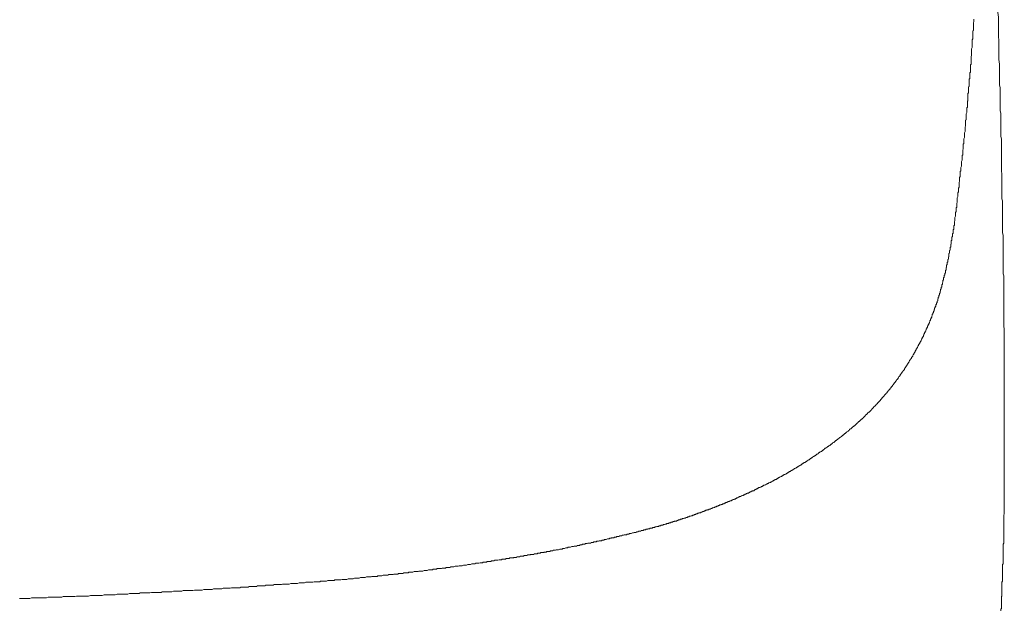
# Model space of a CAD drawing. Units: inches. Extents: x -791 to 1418, y -1406 to 165.
# Drawn here: x 438 to 542, y -597 to -535 of the extents above; entities that cross this region are included whole.
import ezdxf

# ---------------------------------------------------------------- set-up
doc = ezdxf.new("R2010")
doc.units = ezdxf.units.IN
doc.header["$MEASUREMENT"] = 0
doc.layers.add('图层 1', color=7, linetype='Continuous')

msp = doc.modelspace()

# ---------------------------------------------------------------- linework, layer by layer
at = {"layer": '图层 1', "color": 7, "lineweight": 9}
for points in [[(541.29, -541.17), (541.29, -540.66), (541.29, -540.23), (541.29, -539.72), (541.22, -539.22), (541.22, -538.71), (541.22, -538.21), (541.22, -537.71), (541.22, -537.21), (541.16, -536.77), (541.16, -536.27), (541.16, -535.77), (541.16, -535.26), (541.16, -534.76), (541.1, -534.26), (541.1, -533.76)], [(538.27, -539.6), (538.27, -539.47), (538.27, -539.41), (538.27, -539.28), (538.27, -539.16), (538.27, -539.03), (538.27, -538.91), (538.33, -538.78), (538.33, -538.66), (538.33, -538.59), (538.33, -538.46), (538.33, -538.34), (538.33, -538.21), (538.33, -538.09), (538.39, -537.96), (538.39, -537.84), (538.39, -537.77), (538.39, -537.65), (538.39, -537.52), (538.39, -537.4), (538.39, -537.27), (538.39, -537.14), (538.46, -537.02), (538.46, -536.96), (538.46, -536.83), (538.46, -536.71), (538.46, -536.58), (538.46, -536.46), (538.46, -536.33), (538.46, -536.2), (538.52, -536.14), (538.52, -536.02), (538.52, -535.89), (538.52, -535.77), (538.52, -535.64), (538.52, -535.52), (538.52, -535.45), (538.52, -535.33), (538.58, -535.2), (538.58, -535.08), (538.58, -534.95)], [(536.57, -556), (536.57, -555.88), (536.63, -555.75), (536.63, -555.69), (536.63, -555.56), (536.63, -555.5), (536.63, -555.37), (536.7, -555.25), (536.7, -555.19), (536.7, -555.06), (536.7, -555), (536.7, -554.87), (536.76, -554.81), (536.76, -554.69), (536.76, -554.56), (536.76, -554.5), (536.76, -554.37), (536.82, -554.31), (536.82, -554.18), (536.82, -554.06), (536.82, -554), (536.82, -553.87), (536.82, -553.81), (536.89, -553.68), (536.89, -553.56), (536.89, -553.5), (536.89, -553.37), (536.89, -553.3), (536.95, -553.18), (536.95, -553.05), (536.95, -552.99), (536.95, -552.87), (536.95, -552.8), (537.01, -552.68), (537.01, -552.55), (537.01, -552.49), (537.01, -552.36), (537.01, -552.3), (537.01, -552.18), (537.07, -552.05), (537.07, -551.98), (537.07, -551.86), (537.07, -551.8), (537.07, -551.67), (537.14, -551.55), (537.14, -551.48), (537.14, -551.36), (537.14, -551.29), (537.14, -551.17), (537.14, -551.04), (537.2, -550.98), (537.2, -550.85), (537.2, -550.79), (537.2, -550.67), (537.2, -550.6), (537.26, -550.48), (537.26, -550.35), (537.26, -550.29), (537.26, -550.16), (537.26, -550.1), (537.26, -549.98), (537.33, -549.85), (537.33, -549.78), (537.33, -549.66), (537.33, -549.6), (537.33, -549.47), (537.33, -549.34), (537.39, -549.28), (537.39, -549.15), (537.39, -549.09), (537.39, -548.97), (537.39, -548.84), (537.39, -548.78), (537.45, -548.65), (537.45, -548.59), (537.45, -548.46), (537.45, -548.34), (537.45, -548.28), (537.45, -548.15), (537.51, -548.08), (537.51, -547.96), (537.51, -547.83), (537.51, -547.77), (537.51, -547.65), (537.51, -547.58), (537.58, -547.46), (537.58, -547.33), (537.58, -547.27), (537.58, -547.14), (537.58, -547.08), (537.58, -546.95), (537.64, -546.83), (537.64, -546.77), (537.64, -546.64), (537.64, -546.58), (537.64, -546.45), (537.64, -546.33), (537.7, -546.26), (537.7, -546.13), (537.7, -546.08), (537.7, -545.95), (537.7, -545.82), (537.7, -545.76), (537.7, -545.63), (537.77, -545.57), (537.77, -545.45), (537.77, -545.32), (537.77, -545.26), (537.77, -545.13), (537.77, -545.07), (537.77, -544.94), (537.83, -544.82), (537.83, -544.75), (537.83, -544.63), (537.83, -544.56), (537.83, -544.44), (537.83, -544.31), (537.89, -544.25), (537.89, -544.13), (537.89, -544.06), (537.89, -543.93), (537.89, -543.81), (537.89, -543.75), (537.89, -543.62), (537.95, -543.56), (537.95, -543.43), (537.95, -543.31), (537.95, -543.25), (537.95, -543.12), (537.95, -543.06), (537.95, -542.93), (537.95, -542.81), (538.02, -542.74), (538.02, -542.61), (538.02, -542.55), (538.02, -542.43), (538.02, -542.3), (538.02, -542.24), (538.02, -542.11), (538.08, -542.05), (538.08, -541.92), (538.08, -541.8), (538.08, -541.73), (538.08, -541.61), (538.08, -541.55), (538.08, -541.42), (538.08, -541.3), (538.14, -541.23), (538.14, -541.11), (538.14, -541.04), (538.14, -540.92), (538.14, -540.79), (538.14, -540.73), (538.14, -540.61), (538.2, -540.54), (538.2, -540.41), (538.2, -540.29), (538.2, -540.23), (538.2, -540.1), (538.2, -540.04), (538.2, -539.91), (538.2, -539.79), (538.27, -539.72), (538.27, -539.6)], [(541.48, -548.59), (541.48, -548.34), (541.48, -548.08), (541.48, -547.83), (541.48, -547.58), (541.41, -547.33), (541.41, -547.14), (541.41, -546.89), (541.41, -546.64), (541.41, -546.39), (541.41, -546.13), (541.41, -545.88), (541.41, -545.63), (541.41, -545.38), (541.41, -545.13), (541.41, -544.88), (541.35, -544.63), (541.35, -544.38), (541.35, -544.13), (541.35, -543.87), (541.35, -543.68), (541.35, -543.43), (541.35, -543.18), (541.35, -542.93), (541.35, -542.68), (541.35, -542.43), (541.35, -542.18), (541.29, -541.92), (541.29, -541.67), (541.29, -541.42), (541.29, -541.17)], [(541.48, -548.59), (541.48, -550.29)], [(541.48, -550.29), (541.54, -551.98)], [(541.66, -558.2), (541.66, -558.01), (541.66, -557.76), (541.6, -557.51), (541.6, -557.26), (541.6, -557.01), (541.6, -556.75), (541.6, -556.57), (541.6, -556.31), (541.6, -556.06), (541.6, -555.81), (541.6, -555.56), (541.6, -555.31), (541.6, -555.12), (541.6, -554.87), (541.6, -554.62), (541.6, -554.37), (541.6, -554.12), (541.54, -553.93), (541.54, -553.68), (541.54, -553.43), (541.54, -553.18), (541.54, -552.93), (541.54, -552.68), (541.54, -552.49), (541.54, -552.24), (541.54, -551.98)], [(535.25, -562.98), (535.25, -562.91), (535.25, -562.86), (535.25, -562.79), (535.31, -562.73), (535.31, -562.66), (535.31, -562.6), (535.31, -562.54), (535.38, -562.48), (535.38, -562.41), (535.38, -562.35), (535.38, -562.29), (535.38, -562.23), (535.44, -562.23), (535.44, -562.16), (535.44, -562.1), (535.44, -562.04), (535.44, -561.97), (535.5, -561.97), (535.5, -561.91), (535.5, -561.85), (535.5, -561.79), (535.56, -561.72), (535.56, -561.66), (535.56, -561.6), (535.56, -561.53), (535.56, -561.47), (535.63, -561.41), (535.63, -561.34), (535.63, -561.28), (535.63, -561.22), (535.63, -561.16), (535.69, -561.16), (535.69, -561.09), (535.69, -561.03), (535.69, -560.97), (535.69, -560.91), (535.75, -560.84), (535.75, -560.78), (535.75, -560.71), (535.75, -560.65), (535.75, -560.59), (535.82, -560.59), (535.82, -560.53), (535.82, -560.46), (535.82, -560.4), (535.82, -560.34), (535.88, -560.28), (535.88, -560.21), (535.88, -560.15), (535.88, -560.09), (535.88, -560.03), (535.94, -560.03), (535.94, -559.96), (535.94, -559.9), (535.94, -559.84), (535.94, -559.77), (535.94, -559.71), (536, -559.65), (536, -559.59), (536, -559.52), (536, -559.46), (536, -559.39), (536.07, -559.33), (536.07, -559.27), (536.07, -559.21), (536.07, -559.14), (536.07, -559.08), (536.07, -559.02), (536.13, -559.02), (536.13, -558.96), (536.13, -558.89), (536.13, -558.83), (536.13, -558.77), (536.13, -558.7), (536.19, -558.7), (536.19, -558.64), (536.19, -558.58), (536.19, -558.51), (536.19, -558.45), (536.19, -558.39), (536.19, -558.33), (536.26, -558.33), (536.26, -558.26), (536.26, -558.2), (536.26, -558.14), (536.26, -558.08), (536.26, -558.01), (536.26, -557.95), (536.32, -557.95), (536.32, -557.89), (536.32, -557.82), (536.32, -557.76), (536.32, -557.7), (536.32, -557.64), (536.32, -557.57), (536.38, -557.57), (536.38, -557.51), (536.38, -557.44), (536.38, -557.39), (536.38, -557.32), (536.38, -557.26), (536.38, -557.19), (536.44, -557.13), (536.44, -557.07), (536.44, -557.01), (536.44, -556.94), (536.44, -556.88), (536.44, -556.82), (536.44, -556.75), (536.51, -556.75), (536.51, -556.69), (536.51, -556.63), (536.51, -556.57), (536.51, -556.5), (536.51, -556.44), (536.51, -556.38), (536.51, -556.31), (536.57, -556.25), (536.57, -556.19), (536.57, -556.13), (536.57, -556.06), (536.57, -556)], [(541.73, -564.49), (541.73, -564.3), (541.73, -564.11), (541.73, -563.86), (541.73, -563.67), (541.73, -563.48), (541.73, -563.29), (541.73, -563.11), (541.73, -562.86), (541.73, -562.66), (541.73, -562.48), (541.73, -562.29), (541.73, -562.04), (541.66, -561.85), (541.66, -561.66), (541.66, -561.47), (541.66, -561.28), (541.66, -561.03), (541.66, -560.84), (541.66, -560.65), (541.66, -560.46), (541.66, -560.28), (541.66, -560.03), (541.66, -559.84), (541.66, -559.65), (541.66, -559.46), (541.66, -559.21), (541.66, -559.02), (541.66, -558.83), (541.66, -558.64), (541.66, -558.45), (541.66, -558.2)], [(532.61, -569.58), (532.67, -569.52), (532.67, -569.46), (532.73, -569.39), (532.73, -569.33), (532.8, -569.27), (532.8, -569.21), (532.86, -569.21), (532.86, -569.14), (532.86, -569.08), (532.92, -569.02), (532.92, -568.96), (532.99, -568.96), (532.99, -568.89), (532.99, -568.83), (533.05, -568.76), (533.05, -568.7), (533.11, -568.7), (533.11, -568.64), (533.11, -568.58), (533.18, -568.51), (533.18, -568.45), (533.24, -568.45), (533.24, -568.39), (533.24, -568.33), (533.3, -568.33), (533.3, -568.26), (533.3, -568.2), (533.36, -568.13), (533.36, -568.07), (533.43, -568.01), (533.43, -567.95), (533.43, -567.88), (533.49, -567.88), (533.49, -567.82), (533.55, -567.76), (533.55, -567.7), (533.55, -567.63), (533.62, -567.63), (533.62, -567.57), (533.62, -567.51), (533.68, -567.51), (533.68, -567.45), (533.68, -567.38), (533.68, -567.32), (533.74, -567.32), (533.74, -567.26), (533.74, -567.19), (533.8, -567.19), (533.8, -567.13), (533.8, -567.07), (533.87, -567.01), (533.87, -566.94), (533.93, -566.88), (533.93, -566.81), (533.93, -566.76), (533.99, -566.76), (533.99, -566.69), (533.99, -566.63), (534.06, -566.56), (534.06, -566.5), (534.06, -566.44), (534.12, -566.44), (534.12, -566.38), (534.12, -566.31), (534.18, -566.25), (534.18, -566.19), (534.18, -566.12), (534.24, -566.06), (534.24, -566), (534.31, -565.93), (534.31, -565.87), (534.31, -565.81), (534.37, -565.75), (534.37, -565.68), (534.37, -565.62), (534.43, -565.62), (534.43, -565.56), (534.43, -565.5), (534.43, -565.43), (534.49, -565.43), (534.49, -565.37), (534.49, -565.31), (534.56, -565.24), (534.56, -565.18), (534.56, -565.12), (534.56, -565.06), (534.62, -565.06), (534.62, -564.99), (534.62, -564.93), (534.68, -564.86), (534.68, -564.81), (534.68, -564.74), (534.75, -564.68), (534.75, -564.61), (534.75, -564.55), (534.75, -564.49), (534.81, -564.49), (534.81, -564.43), (534.81, -564.36), (534.81, -564.3), (534.87, -564.3), (534.87, -564.24), (534.87, -564.18), (534.87, -564.11), (534.94, -564.05), (534.94, -563.99), (534.94, -563.92), (535, -563.86), (535, -563.8), (535, -563.73), (535, -563.67), (535.06, -563.67), (535.06, -563.61), (535.06, -563.55), (535.06, -563.48), (535.13, -563.42), (535.13, -563.36), (535.13, -563.29), (535.13, -563.23), (535.19, -563.23), (535.19, -563.17), (535.19, -563.11), (535.19, -563.04), (535.19, -562.98), (535.25, -562.98)], [(541.73, -564.49), (541.73, -565.37)], [(541.73, -565.37), (541.73, -566.19)], [(541.73, -566.19), (541.73, -567.07)], [(541.73, -567.07), (541.79, -567.95)], [(541.79, -567.95), (541.79, -568.39)], [(541.79, -568.39), (541.79, -568.83)], [(541.79, -568.83), (541.79, -569.27)], [(525.7, -578.12), (525.7, -578.06), (525.77, -578.06), (525.77, -578), (525.83, -578), (525.83, -577.94), (525.89, -577.94), (525.89, -577.87), (525.95, -577.87), (526.02, -577.81), (526.08, -577.81), (526.08, -577.75), (526.14, -577.75), (526.14, -577.69), (526.2, -577.69), (526.2, -577.62), (526.27, -577.62), (526.27, -577.56), (526.33, -577.56), (526.33, -577.49), (526.39, -577.49), (526.39, -577.43), (526.45, -577.43), (526.52, -577.37), (526.58, -577.31), (526.64, -577.24), (526.7, -577.18), (526.77, -577.18), (526.77, -577.12), (526.83, -577.12), (526.83, -577.06), (526.89, -577.06), (526.89, -576.99), (526.96, -576.99), (526.96, -576.93), (527.02, -576.93), (527.02, -576.87), (527.08, -576.87), (527.08, -576.81), (527.14, -576.81), (527.14, -576.74), (527.21, -576.74), (527.21, -576.68), (527.27, -576.68), (527.27, -576.62), (527.33, -576.62), (527.33, -576.55), (527.39, -576.55), (527.39, -576.49), (527.46, -576.49), (527.46, -576.43), (527.52, -576.43), (527.58, -576.37), (527.64, -576.3), (527.71, -576.24), (527.77, -576.17), (527.77, -576.11), (527.83, -576.11), (527.83, -576.05), (527.9, -576.05), (527.9, -575.99), (527.96, -575.99), (527.96, -575.92), (528.02, -575.92), (528.02, -575.86), (528.08, -575.86), (528.08, -575.8), (528.15, -575.8), (528.15, -575.74), (528.21, -575.74), (528.21, -575.67), (528.27, -575.67), (528.27, -575.61), (528.33, -575.61), (528.33, -575.55), (528.4, -575.55), (528.4, -575.48), (528.46, -575.42), (528.52, -575.36), (528.58, -575.3), (528.65, -575.23), (528.71, -575.17), (528.71, -575.11), (528.77, -575.11), (528.77, -575.05), (528.84, -575.05), (528.84, -574.98), (528.9, -574.92), (528.96, -574.86), (529.02, -574.8), (529.09, -574.73), (529.09, -574.67), (529.15, -574.67), (529.15, -574.61), (529.21, -574.61), (529.21, -574.54), (529.28, -574.54), (529.28, -574.48), (529.34, -574.42), (529.4, -574.36), (529.4, -574.29), (529.47, -574.29), (529.47, -574.23), (529.53, -574.23), (529.53, -574.17), (529.59, -574.11), (529.66, -574.04), (529.72, -573.98), (529.72, -573.92), (529.78, -573.92), (529.78, -573.86), (529.84, -573.86), (529.84, -573.79), (529.91, -573.73), (529.97, -573.67), (529.97, -573.6), (530.03, -573.6), (530.03, -573.54), (530.09, -573.54), (530.09, -573.48), (530.16, -573.42), (530.16, -573.35), (530.22, -573.35), (530.22, -573.29), (530.28, -573.29), (530.28, -573.23), (530.28, -573.17), (530.35, -573.17), (530.35, -573.1), (530.41, -573.1), (530.41, -573.04), (530.47, -572.98), (530.53, -572.92), (530.53, -572.85), (530.6, -572.85), (530.6, -572.79), (530.66, -572.73), (530.66, -572.66), (530.72, -572.66), (530.72, -572.6), (530.78, -572.6), (530.78, -572.54), (530.78, -572.48), (530.85, -572.48), (530.85, -572.41), (530.91, -572.41), (530.91, -572.35), (530.97, -572.28), (530.97, -572.23), (531.04, -572.23), (531.04, -572.16), (531.1, -572.1), (531.1, -572.03), (531.16, -572.03), (531.16, -571.97), (531.23, -571.97), (531.23, -571.91), (531.23, -571.85), (531.29, -571.85), (531.29, -571.78), (531.35, -571.72), (531.35, -571.66), (531.42, -571.66), (531.42, -571.6), (531.48, -571.53), (531.48, -571.47), (531.54, -571.47), (531.54, -571.41), (531.6, -571.34), (531.6, -571.28), (531.67, -571.28), (531.67, -571.22), (531.67, -571.16), (531.73, -571.16), (531.73, -571.09), (531.79, -571.03), (531.79, -570.97), (531.86, -570.97), (531.86, -570.9), (531.92, -570.84), (531.92, -570.78), (531.98, -570.78), (531.98, -570.71), (531.98, -570.65), (532.04, -570.65), (532.04, -570.59), (532.11, -570.53), (532.11, -570.46), (532.17, -570.4), (532.17, -570.34), (532.23, -570.34), (532.23, -570.28), (532.23, -570.21), (532.29, -570.21), (532.29, -570.15), (532.36, -570.08), (532.36, -570.02), (532.42, -569.96), (532.42, -569.9), (532.48, -569.9), (532.48, -569.83), (532.48, -569.77), (532.55, -569.77), (532.55, -569.71), (532.55, -569.65), (532.61, -569.65), (532.61, -569.58)], [(541.79, -569.27), (541.79, -569.65)], [(541.79, -569.65), (541.79, -570.08)], [(541.79, -570.08), (541.79, -570.53)], [(541.79, -570.53), (541.79, -570.97)], [(541.79, -570.97), (541.79, -571.41)], [(541.79, -571.41), (541.79, -571.85)], [(541.79, -571.85), (541.79, -572.28)], [(541.79, -572.28), (541.79, -573.1)], [(541.79, -583.91), (541.79, -583.72), (541.79, -583.54), (541.79, -583.41), (541.79, -583.22), (541.79, -583.03), (541.79, -582.84), (541.79, -582.71), (541.79, -582.53), (541.79, -582.34), (541.79, -582.15), (541.79, -582.02), (541.79, -581.84), (541.79, -581.64), (541.79, -581.46), (541.79, -581.27), (541.79, -581.14), (541.79, -580.96), (541.79, -580.77), (541.79, -580.58), (541.79, -580.45), (541.79, -580.26), (541.79, -580.07), (541.79, -579.89), (541.79, -579.76), (541.79, -579.57), (541.79, -579.38), (541.79, -579.19), (541.79, -579.01), (541.79, -578.88), (541.79, -578.69), (541.79, -578.5), (541.79, -578.31), (541.79, -578.19), (541.79, -578), (541.79, -577.81), (541.79, -577.62), (541.79, -577.49), (541.79, -577.31), (541.79, -577.12), (541.79, -576.93), (541.79, -576.81), (541.79, -576.62), (541.79, -576.43), (541.79, -576.24), (541.79, -576.05), (541.79, -575.92), (541.79, -575.74), (541.79, -575.55), (541.79, -575.36), (541.79, -575.23), (541.79, -575.05), (541.79, -574.86), (541.79, -574.67), (541.79, -574.54), (541.79, -574.36), (541.79, -574.17), (541.79, -573.98), (541.79, -573.79), (541.79, -573.67), (541.79, -573.48), (541.79, -573.29), (541.79, -573.1)], [(516.4, -584.16), (516.46, -584.16), (516.52, -584.1), (516.59, -584.1), (516.65, -584.04), (516.71, -584.04), (516.78, -583.97), (516.84, -583.97), (516.9, -583.91), (516.96, -583.91), (517.03, -583.85), (517.09, -583.85), (517.15, -583.79), (517.22, -583.79), (517.28, -583.72), (517.34, -583.72), (517.4, -583.66), (517.47, -583.66), (517.47, -583.59), (517.53, -583.59), (517.59, -583.59), (517.59, -583.54), (517.65, -583.54), (517.72, -583.54), (517.72, -583.47), (517.78, -583.47), (517.84, -583.47), (517.84, -583.41), (517.91, -583.41), (517.97, -583.34), (518.03, -583.34), (518.09, -583.28), (518.16, -583.28), (518.22, -583.22), (518.28, -583.22), (518.28, -583.16), (518.35, -583.16), (518.41, -583.16), (518.41, -583.09), (518.47, -583.09), (518.54, -583.03), (518.6, -583.03), (518.66, -582.97), (518.73, -582.97), (518.79, -582.9), (518.85, -582.9), (518.85, -582.84), (518.91, -582.84), (518.98, -582.78), (519.04, -582.78), (519.1, -582.71), (519.16, -582.71), (519.23, -582.65), (519.29, -582.65), (519.29, -582.59), (519.35, -582.59), (519.42, -582.53), (519.48, -582.53), (519.54, -582.46), (519.6, -582.46), (519.6, -582.4), (519.67, -582.4), (519.73, -582.34), (519.79, -582.34), (519.79, -582.28), (519.85, -582.28), (519.92, -582.28), (519.92, -582.21), (519.98, -582.21), (520.04, -582.15), (520.11, -582.15), (520.17, -582.09), (520.23, -582.09), (520.23, -582.02), (520.3, -582.02), (520.36, -581.96), (520.42, -581.96), (520.42, -581.9), (520.49, -581.9), (520.55, -581.84), (520.61, -581.84), (520.61, -581.77), (520.67, -581.77), (520.74, -581.77), (520.74, -581.71), (520.8, -581.71), (520.86, -581.64), (520.92, -581.64), (520.92, -581.59), (520.99, -581.59), (521.05, -581.52), (521.11, -581.52), (521.11, -581.46), (521.18, -581.46), (521.24, -581.39), (521.3, -581.39), (521.3, -581.33), (521.36, -581.33), (521.43, -581.27), (521.49, -581.27), (521.49, -581.21), (521.55, -581.21), (521.61, -581.14), (521.68, -581.14), (521.68, -581.08), (521.74, -581.08), (521.8, -581.02), (521.87, -581.02), (521.87, -580.96), (521.93, -580.96), (521.99, -580.89), (522.06, -580.89), (522.06, -580.83), (522.12, -580.83), (522.18, -580.77), (522.25, -580.7), (522.31, -580.7), (522.31, -580.64), (522.37, -580.64), (522.43, -580.58), (522.5, -580.58), (522.5, -580.51), (522.56, -580.51), (522.62, -580.45), (522.69, -580.45), (522.69, -580.39), (522.75, -580.39), (522.81, -580.33), (522.87, -580.26), (522.94, -580.26), (522.94, -580.2), (523, -580.2), (523.06, -580.14), (523.12, -580.14), (523.12, -580.07), (523.19, -580.07), (523.25, -580.01), (523.31, -579.95), (523.38, -579.95), (523.38, -579.89), (523.44, -579.89), (523.5, -579.82), (523.56, -579.82), (523.56, -579.76), (523.63, -579.76), (523.63, -579.69), (523.69, -579.69), (523.75, -579.64), (523.82, -579.64), (523.82, -579.57), (523.88, -579.57), (523.88, -579.51), (523.94, -579.51), (524.01, -579.44), (524.07, -579.44), (524.07, -579.38), (524.13, -579.38), (524.13, -579.32), (524.2, -579.32), (524.2, -579.26), (524.26, -579.26), (524.32, -579.19), (524.38, -579.19), (524.38, -579.13), (524.45, -579.13), (524.45, -579.07), (524.51, -579.07), (524.57, -579.01), (524.63, -579.01), (524.63, -578.94), (524.7, -578.94), (524.7, -578.88), (524.76, -578.88), (524.82, -578.82), (524.89, -578.75), (524.95, -578.69), (525.01, -578.69), (525.01, -578.63), (525.07, -578.63), (525.07, -578.57), (525.14, -578.57), (525.2, -578.5), (525.26, -578.44), (525.32, -578.44), (525.32, -578.38), (525.39, -578.38), (525.45, -578.31), (525.45, -578.25), (525.51, -578.25), (525.58, -578.19), (525.64, -578.12), (525.7, -578.12)], [(503.58, -588.94), (503.64, -588.94), (503.71, -588.88), (503.77, -588.88), (503.83, -588.88), (503.89, -588.88), (503.96, -588.81), (504.02, -588.81), (504.08, -588.81), (504.15, -588.81), (504.15, -588.75), (504.21, -588.75), (504.27, -588.75), (504.33, -588.75), (504.4, -588.69), (504.46, -588.69), (504.52, -588.69), (504.59, -588.69), (504.65, -588.63), (504.71, -588.63), (504.78, -588.63), (504.84, -588.63), (504.9, -588.56), (504.96, -588.56), (505.03, -588.56), (505.09, -588.5), (505.15, -588.5), (505.21, -588.5), (505.28, -588.5), (505.34, -588.44), (505.4, -588.44), (505.47, -588.44), (505.53, -588.38), (505.59, -588.38), (505.66, -588.38), (505.72, -588.38), (505.78, -588.31), (505.84, -588.31), (505.91, -588.31), (505.97, -588.25), (506.03, -588.25), (506.09, -588.25), (506.16, -588.19), (506.22, -588.19), (506.28, -588.19), (506.34, -588.19), (506.34, -588.12), (506.41, -588.12), (506.47, -588.12), (506.53, -588.12), (506.59, -588.06), (506.66, -588.06), (506.72, -588.06), (506.78, -588.06), (506.78, -588), (506.85, -588), (506.91, -588), (506.97, -587.94), (507.03, -587.94), (507.1, -587.94), (507.16, -587.94), (507.22, -587.87), (507.28, -587.87), (507.35, -587.87), (507.35, -587.81), (507.41, -587.81), (507.47, -587.81), (507.53, -587.81), (507.6, -587.75), (507.66, -587.75), (507.72, -587.75), (507.79, -587.68), (507.85, -587.68), (507.91, -587.68), (507.97, -587.62), (508.04, -587.62), (508.1, -587.62), (508.16, -587.56), (508.22, -587.56), (508.29, -587.56), (508.35, -587.49), (508.41, -587.49), (508.48, -587.49), (508.54, -587.43), (508.6, -587.43), (508.66, -587.43), (508.73, -587.37), (508.79, -587.37), (508.85, -587.37), (508.85, -587.31), (508.91, -587.31), (508.98, -587.31), (509.04, -587.31), (509.04, -587.24), (509.1, -587.24), (509.17, -587.24), (509.23, -587.18), (509.29, -587.18), (509.36, -587.18), (509.42, -587.11), (509.48, -587.11), (509.54, -587.11), (509.54, -587.06), (509.61, -587.06), (509.67, -587.06), (509.73, -587.06), (509.73, -586.99), (509.79, -586.99), (509.86, -586.99), (509.92, -586.93), (509.98, -586.93), (510.05, -586.93), (510.11, -586.86), (510.17, -586.86), (510.24, -586.86), (510.24, -586.8), (510.3, -586.8), (510.36, -586.8), (510.42, -586.74), (510.49, -586.74), (510.55, -586.74), (510.61, -586.68), (510.67, -586.68), (510.74, -586.68), (510.8, -586.61), (510.86, -586.61), (510.93, -586.61), (510.93, -586.55), (510.99, -586.55), (511.05, -586.55), (511.12, -586.49), (511.18, -586.49), (511.24, -586.43), (511.31, -586.43), (511.37, -586.43), (511.43, -586.36), (511.49, -586.36), (511.56, -586.36), (511.56, -586.3), (511.62, -586.3), (511.68, -586.3), (511.74, -586.24), (511.81, -586.24), (511.87, -586.24), (511.87, -586.18), (511.93, -586.18), (512, -586.18), (512.06, -586.11), (512.12, -586.11), (512.18, -586.11), (512.25, -586.05), (512.31, -586.05), (512.37, -585.99), (512.44, -585.99), (512.5, -585.99), (512.5, -585.92), (512.56, -585.92), (512.62, -585.92), (512.62, -585.86), (512.69, -585.86), (512.75, -585.86), (512.81, -585.8), (512.88, -585.8), (512.94, -585.8), (513, -585.74), (513.07, -585.74), (513.13, -585.67), (513.19, -585.67), (513.25, -585.67), (513.25, -585.61), (513.32, -585.61), (513.38, -585.61), (513.38, -585.54), (513.44, -585.54), (513.51, -585.54), (513.51, -585.48), (513.57, -585.48), (513.63, -585.48), (513.69, -585.42), (513.76, -585.42), (513.82, -585.36), (513.88, -585.36), (513.95, -585.36), (514.01, -585.29), (514.07, -585.29), (514.13, -585.23), (514.2, -585.23), (514.26, -585.17), (514.32, -585.17), (514.38, -585.17), (514.38, -585.11), (514.45, -585.11), (514.51, -585.11), (514.51, -585.04), (514.57, -585.04), (514.64, -585.04), (514.64, -584.98), (514.7, -584.98), (514.76, -584.98), (514.83, -584.91), (514.89, -584.91), (514.95, -584.85), (515.02, -584.85), (515.08, -584.79), (515.14, -584.79), (515.2, -584.73), (515.27, -584.73), (515.33, -584.73), (515.39, -584.66), (515.45, -584.66), (515.45, -584.6), (515.52, -584.6), (515.58, -584.6), (515.58, -584.54), (515.64, -584.54), (515.71, -584.54), (515.71, -584.48), (515.77, -584.48), (515.83, -584.48), (515.83, -584.41), (515.89, -584.41), (515.96, -584.41), (516.02, -584.35), (516.08, -584.35), (516.14, -584.29), (516.21, -584.29), (516.27, -584.23), (516.33, -584.23), (516.4, -584.16)], [(541.54, -594.72), (541.54, -594.59), (541.54, -594.47), (541.54, -594.4), (541.6, -594.28), (541.6, -594.15), (541.6, -594.09), (541.6, -593.97), (541.6, -593.84), (541.6, -593.78), (541.6, -593.65), (541.6, -593.59), (541.6, -593.46), (541.6, -593.34), (541.6, -593.28), (541.6, -593.15), (541.6, -593.03), (541.6, -592.96), (541.6, -592.84), (541.6, -592.77), (541.6, -592.65), (541.6, -592.52), (541.66, -592.46), (541.66, -592.34), (541.66, -592.21), (541.66, -592.15), (541.66, -592.02), (541.66, -591.9), (541.66, -591.83), (541.66, -591.71), (541.66, -591.65), (541.66, -591.52), (541.66, -591.39), (541.66, -591.33), (541.66, -591.21), (541.66, -591.08), (541.66, -591.01), (541.66, -590.89), (541.66, -590.76), (541.66, -590.7), (541.66, -590.58), (541.66, -590.51), (541.66, -590.39), (541.73, -590.26), (541.73, -590.2), (541.73, -590.07), (541.73, -589.95), (541.73, -589.88), (541.73, -589.76), (541.73, -589.63), (541.73, -589.57), (541.73, -589.44), (541.73, -589.38), (541.73, -589.26), (541.73, -589.13), (541.73, -589.06), (541.73, -588.94), (541.73, -588.81), (541.73, -588.75), (541.73, -588.63), (541.73, -588.56), (541.73, -588.44), (541.73, -588.31), (541.73, -588.25), (541.73, -588.12), (541.73, -588), (541.73, -587.94), (541.73, -587.81), (541.73, -587.68), (541.73, -587.62), (541.73, -587.49), (541.73, -587.43), (541.73, -587.31), (541.79, -587.18), (541.79, -587.11), (541.79, -586.99), (541.79, -586.86), (541.79, -586.8), (541.79, -586.68), (541.79, -586.55), (541.79, -586.49), (541.79, -586.36), (541.79, -586.3), (541.79, -586.18), (541.79, -586.05), (541.79, -585.99), (541.79, -585.86), (541.79, -585.74), (541.79, -585.67), (541.79, -585.54), (541.79, -585.48), (541.79, -585.36), (541.79, -585.23), (541.79, -585.17), (541.79, -585.04), (541.79, -584.91), (541.79, -584.85), (541.79, -584.73), (541.79, -584.6), (541.79, -584.54), (541.79, -584.41), (541.79, -584.35), (541.79, -584.23), (541.79, -584.1), (541.79, -584.04), (541.79, -583.91)], [(490.19, -591.77), (490.25, -591.77), (490.31, -591.71), (490.38, -591.71), (490.44, -591.71), (490.5, -591.71), (490.57, -591.71), (490.69, -591.65), (490.75, -591.65), (490.82, -591.65), (490.88, -591.65), (490.94, -591.65), (491, -591.65), (491.07, -591.58), (491.13, -591.58), (491.25, -591.58), (491.32, -591.58), (491.38, -591.58), (491.44, -591.52), (491.51, -591.52), (491.57, -591.52), (491.63, -591.52), (491.7, -591.52), (491.76, -591.46), (491.89, -591.46), (491.95, -591.46), (492.01, -591.46), (492.08, -591.46), (492.14, -591.39), (492.2, -591.39), (492.26, -591.39), (492.33, -591.39), (492.45, -591.39), (492.51, -591.33), (492.58, -591.33), (492.64, -591.33), (492.7, -591.33), (492.76, -591.33), (492.83, -591.27), (492.89, -591.27), (492.95, -591.27), (493.08, -591.27), (493.14, -591.27), (493.2, -591.21), (493.27, -591.21), (493.33, -591.21), (493.39, -591.21), (493.46, -591.14), (493.52, -591.14), (493.65, -591.14), (493.71, -591.14), (493.77, -591.14), (493.84, -591.08), (493.9, -591.08), (493.96, -591.08), (494.02, -591.08), (494.09, -591.08), (494.15, -591.01), (494.27, -591.01), (494.34, -591.01), (494.4, -591.01), (494.46, -590.96), (494.53, -590.96), (494.59, -590.96), (494.65, -590.96), (494.71, -590.96), (494.84, -590.89), (494.9, -590.89), (494.96, -590.89), (495.03, -590.89), (495.09, -590.89), (495.15, -590.83), (495.22, -590.83), (495.28, -590.83), (495.34, -590.83), (495.47, -590.76), (495.53, -590.76), (495.6, -590.76), (495.66, -590.76), (495.72, -590.7), (495.78, -590.7), (495.85, -590.7), (495.91, -590.7), (495.97, -590.7), (496.1, -590.64), (496.16, -590.64), (496.22, -590.64), (496.29, -590.64), (496.35, -590.58), (496.41, -590.58), (496.47, -590.58), (496.54, -590.58), (496.6, -590.58), (496.72, -590.51), (496.79, -590.51), (496.85, -590.51), (496.91, -590.51), (496.98, -590.45), (497.04, -590.45), (497.1, -590.45), (497.17, -590.45), (497.23, -590.39), (497.36, -590.39), (497.42, -590.39), (497.48, -590.39), (497.55, -590.32), (497.61, -590.32), (497.67, -590.32), (497.73, -590.32), (497.8, -590.26), (497.86, -590.26), (497.98, -590.26), (498.05, -590.26), (498.11, -590.26), (498.17, -590.2), (498.24, -590.2), (498.3, -590.2), (498.36, -590.2), (498.42, -590.14), (498.49, -590.14), (498.61, -590.14), (498.67, -590.14), (498.74, -590.07), (498.8, -590.07), (498.86, -590.07), (498.93, -590.07), (498.99, -590.01), (499.05, -590.01), (499.12, -590.01), (499.24, -590.01), (499.31, -589.95), (499.37, -589.95), (499.43, -589.95), (499.49, -589.95), (499.56, -589.88), (499.62, -589.88), (499.68, -589.88), (499.74, -589.88), (499.87, -589.82), (499.93, -589.82), (500, -589.82), (500.06, -589.82), (500.12, -589.76), (500.18, -589.76), (500.25, -589.76), (500.31, -589.7), (500.37, -589.7), (500.5, -589.7), (500.56, -589.7), (500.62, -589.63), (500.69, -589.63), (500.75, -589.63), (500.81, -589.63), (500.88, -589.57), (500.94, -589.57), (501, -589.57), (501.07, -589.57), (501.19, -589.51), (501.25, -589.51), (501.32, -589.51), (501.38, -589.51), (501.44, -589.44), (501.51, -589.44), (501.57, -589.44), (501.63, -589.38), (501.69, -589.38), (501.82, -589.38), (501.88, -589.38), (501.95, -589.32), (502.01, -589.32), (502.07, -589.32), (502.13, -589.32), (502.2, -589.26), (502.26, -589.26), (502.32, -589.26), (502.38, -589.26), (502.51, -589.19), (502.57, -589.19), (502.64, -589.19), (502.7, -589.13), (502.76, -589.13), (502.83, -589.13), (502.89, -589.13), (502.95, -589.06), (503.02, -589.06), (503.08, -589.06), (503.2, -589.01), (503.27, -589.01), (503.33, -589.01), (503.39, -589.01), (503.45, -588.94), (503.52, -588.94), (503.58, -588.94)], [(468.88, -594.34), (469.01, -594.34), (469.07, -594.34), (469.13, -594.34), (469.26, -594.34), (469.32, -594.34), (469.45, -594.34), (469.51, -594.34), (469.57, -594.28), (469.7, -594.28), (469.76, -594.28), (469.89, -594.28), (469.95, -594.28), (470.01, -594.28), (470.14, -594.28), (470.2, -594.28), (470.33, -594.22), (470.39, -594.22), (470.45, -594.22), (470.58, -594.22), (470.64, -594.22), (470.77, -594.22), (470.83, -594.22), (470.96, -594.22), (471.02, -594.22), (471.08, -594.15), (471.21, -594.15), (471.27, -594.15), (471.4, -594.15), (471.46, -594.15), (471.52, -594.15), (471.65, -594.15), (471.71, -594.15), (471.84, -594.09), (471.9, -594.09), (471.96, -594.09), (472.09, -594.09), (472.15, -594.09), (472.28, -594.09), (472.34, -594.09), (472.47, -594.03), (472.53, -594.03), (472.59, -594.03), (472.72, -594.03), (472.78, -594.03), (472.91, -594.03), (472.97, -594.03), (473.03, -594.03), (473.16, -593.97), (473.22, -593.97), (473.35, -593.97), (473.41, -593.97), (473.47, -593.97), (473.6, -593.97), (473.66, -593.97), (473.79, -593.9), (473.85, -593.9), (473.91, -593.9), (474.04, -593.9), (474.1, -593.9), (474.23, -593.9), (474.29, -593.9), (474.42, -593.84), (474.48, -593.84), (474.54, -593.84), (474.67, -593.84), (474.73, -593.84), (474.85, -593.84), (474.92, -593.84), (474.98, -593.78), (475.11, -593.78), (475.17, -593.78), (475.3, -593.78), (475.36, -593.78), (475.42, -593.78), (475.55, -593.78), (475.61, -593.71), (475.74, -593.71), (475.8, -593.71), (475.86, -593.71), (475.99, -593.71), (476.05, -593.71), (476.18, -593.65), (476.24, -593.65), (476.36, -593.65), (476.43, -593.65), (476.49, -593.65), (476.62, -593.65), (476.68, -593.65), (476.8, -593.59), (476.87, -593.59), (476.93, -593.59), (477.06, -593.59), (477.12, -593.59), (477.25, -593.59), (477.31, -593.53), (477.37, -593.53), (477.5, -593.53), (477.56, -593.53), (477.68, -593.53), (477.75, -593.53), (477.81, -593.46), (477.94, -593.46), (478, -593.46), (478.13, -593.46), (478.19, -593.46), (478.25, -593.46), (478.38, -593.4), (478.44, -593.4), (478.56, -593.4), (478.63, -593.4), (478.69, -593.4), (478.82, -593.4), (478.88, -593.34), (479.01, -593.34), (479.07, -593.34), (479.2, -593.34), (479.26, -593.34), (479.32, -593.34), (479.45, -593.28), (479.51, -593.28), (479.63, -593.28), (479.7, -593.28), (479.76, -593.28), (479.89, -593.28), (479.95, -593.21), (480.07, -593.21), (480.14, -593.21), (480.2, -593.21), (480.32, -593.21), (480.39, -593.21), (480.51, -593.15), (480.58, -593.15), (480.64, -593.15), (480.77, -593.15), (480.83, -593.15), (480.96, -593.09), (481.02, -593.09), (481.08, -593.09), (481.21, -593.09), (481.27, -593.09), (481.4, -593.09), (481.46, -593.03), (481.52, -593.03), (481.65, -593.03), (481.71, -593.03), (481.83, -593.03), (481.9, -592.96), (481.96, -592.96), (482.09, -592.96), (482.15, -592.96), (482.27, -592.96), (482.34, -592.96), (482.4, -592.9), (482.53, -592.9), (482.59, -592.9), (482.72, -592.9), (482.78, -592.9), (482.84, -592.84), (482.97, -592.84), (483.03, -592.84), (483.16, -592.84), (483.22, -592.84), (483.34, -592.77), (483.41, -592.77), (483.47, -592.77), (483.6, -592.77), (483.66, -592.77), (483.78, -592.71), (483.85, -592.71), (483.91, -592.71), (484.03, -592.71), (484.1, -592.71), (484.22, -592.65), (484.29, -592.65), (484.35, -592.65), (484.48, -592.65), (484.54, -592.65), (484.67, -592.59), (484.73, -592.59), (484.79, -592.59), (484.92, -592.59), (484.98, -592.59), (485.11, -592.52), (485.17, -592.52), (485.23, -592.52), (485.36, -592.52), (485.42, -592.52), (485.54, -592.46), (485.61, -592.46), (485.67, -592.46), (485.79, -592.46), (485.86, -592.46), (485.98, -592.4), (486.05, -592.4), (486.11, -592.4), (486.23, -592.4), (486.3, -592.4), (486.42, -592.34), (486.49, -592.34), (486.55, -592.34), (486.67, -592.34), (486.74, -592.27), (486.86, -592.27), (486.92, -592.27), (486.99, -592.27), (487.11, -592.27), (487.17, -592.21), (487.3, -592.21), (487.36, -592.21), (487.42, -592.21), (487.55, -592.21), (487.61, -592.15), (487.74, -592.15), (487.8, -592.15), (487.86, -592.15), (487.99, -592.08), (488.05, -592.08), (488.18, -592.08), (488.24, -592.08), (488.3, -592.08), (488.43, -592.02), (488.49, -592.02), (488.62, -592.02), (488.68, -592.02), (488.74, -591.96), (488.87, -591.96), (488.93, -591.96), (489.06, -591.96), (489.12, -591.96), (489.18, -591.9), (489.31, -591.9), (489.37, -591.9), (489.49, -591.9), (489.56, -591.83), (489.62, -591.83), (489.75, -591.83), (489.81, -591.83), (489.94, -591.83), (490, -591.77), (490.06, -591.77), (490.19, -591.77)], [(447.46, -595.72), (447.64, -595.72), (447.77, -595.72), (447.89, -595.72), (448.08, -595.66), (448.21, -595.66), (448.33, -595.66), (448.52, -595.66), (448.65, -595.66), (448.77, -595.66), (448.96, -595.66), (449.09, -595.66), (449.21, -595.66), (449.4, -595.6), (449.53, -595.6), (449.65, -595.6), (449.78, -595.6), (449.97, -595.6), (450.09, -595.6), (450.22, -595.6), (450.41, -595.6), (450.53, -595.53), (450.66, -595.53), (450.85, -595.53), (450.97, -595.53), (451.1, -595.53), (451.29, -595.53), (451.41, -595.53), (451.54, -595.53), (451.73, -595.47), (451.85, -595.47), (451.98, -595.47), (452.17, -595.47), (452.29, -595.47), (452.42, -595.47), (452.61, -595.47), (452.73, -595.47), (452.86, -595.41), (453.05, -595.41), (453.17, -595.41), (453.3, -595.41), (453.42, -595.41), (453.61, -595.41), (453.74, -595.41), (453.86, -595.41), (454.05, -595.35), (454.18, -595.35), (454.31, -595.35), (454.49, -595.35), (454.62, -595.35), (454.75, -595.35), (454.93, -595.35), (455.06, -595.28), (455.18, -595.28), (455.37, -595.28), (455.5, -595.28), (455.62, -595.28), (455.81, -595.28), (455.94, -595.28), (456.07, -595.28), (456.26, -595.22), (456.38, -595.22), (456.51, -595.22), (456.63, -595.22), (456.82, -595.22), (456.95, -595.22), (457.07, -595.22), (457.26, -595.16), (457.38, -595.16), (457.51, -595.16), (457.7, -595.16), (457.83, -595.16), (457.95, -595.16), (458.14, -595.16), (458.27, -595.09), (458.39, -595.09), (458.58, -595.09), (458.71, -595.09), (458.83, -595.09), (459.02, -595.09), (459.14, -595.09), (459.27, -595.03), (459.46, -595.03), (459.59, -595.03), (459.71, -595.03), (459.84, -595.03), (460.03, -595.03), (460.15, -594.97), (460.28, -594.97), (460.47, -594.97), (460.59, -594.97), (460.72, -594.97), (460.91, -594.97), (461.03, -594.97), (461.16, -594.9), (461.35, -594.9), (461.47, -594.9), (461.6, -594.9), (461.79, -594.9), (461.91, -594.9), (462.04, -594.84), (462.23, -594.84), (462.35, -594.84), (462.48, -594.84), (462.6, -594.84), (462.79, -594.84), (462.92, -594.78), (463.04, -594.78), (463.23, -594.78), (463.36, -594.78), (463.49, -594.78), (463.67, -594.78), (463.8, -594.72), (463.92, -594.72), (464.11, -594.72), (464.24, -594.72), (464.36, -594.72), (464.55, -594.72), (464.68, -594.65), (464.8, -594.65), (464.99, -594.65), (465.12, -594.65), (465.25, -594.65), (465.43, -594.65), (465.56, -594.59), (465.69, -594.59), (465.81, -594.59), (466, -594.59), (466.12, -594.59), (466.25, -594.59), (466.44, -594.53), (466.56, -594.53), (466.69, -594.53), (466.88, -594.53), (467, -594.53), (467.13, -594.53), (467.32, -594.47), (467.44, -594.47), (467.57, -594.47), (467.75, -594.47), (467.88, -594.47), (468, -594.4), (468.19, -594.4), (468.32, -594.4), (468.44, -594.4), (468.57, -594.4), (468.76, -594.4), (468.88, -594.34)], [(541.41, -597.42), (541.41, -597.29), (541.41, -597.23), (541.48, -597.17), (541.48, -597.04), (541.48, -596.98), (541.48, -596.92), (541.48, -596.85), (541.48, -596.73), (541.48, -596.67), (541.48, -596.6), (541.48, -596.47), (541.48, -596.42), (541.48, -596.35), (541.48, -596.22), (541.48, -596.16), (541.48, -596.1), (541.48, -595.97), (541.48, -595.91), (541.54, -595.85), (541.54, -595.79), (541.54, -595.66), (541.54, -595.6), (541.54, -595.53), (541.54, -595.41), (541.54, -595.35), (541.54, -595.28), (541.54, -595.16), (541.54, -595.09), (541.54, -595.03), (541.54, -594.9), (541.54, -594.84), (541.54, -594.78), (541.54, -594.72)], [(437.78, -596.1), (437.9, -596.1), (438.09, -596.1), (438.22, -596.1), (438.41, -596.1), (438.53, -596.1), (438.72, -596.1), (438.85, -596.1), (439.04, -596.04), (439.16, -596.04), (439.35, -596.04), (439.54, -596.04), (439.66, -596.04), (439.85, -596.04), (439.98, -596.04), (440.17, -596.04), (440.29, -596.04), (440.48, -596.04), (440.61, -596.04), (440.8, -595.97), (440.92, -595.97), (441.11, -595.97), (441.24, -595.97), (441.43, -595.97), (441.61, -595.97), (441.74, -595.97), (441.93, -595.97), (442.05, -595.97), (442.24, -595.97), (442.37, -595.91), (442.56, -595.91), (442.68, -595.91), (442.87, -595.91), (443, -595.91), (443.19, -595.91), (443.31, -595.91), (443.5, -595.91), (443.63, -595.91), (443.81, -595.85), (444, -595.85), (444.13, -595.85), (444.32, -595.85), (444.44, -595.85), (444.63, -595.85), (444.76, -595.85), (444.95, -595.85), (445.07, -595.85), (445.26, -595.79), (445.39, -595.79), (445.57, -595.79), (445.7, -595.79), (445.89, -595.79), (446.08, -595.79), (446.2, -595.79), (446.39, -595.79), (446.52, -595.79), (446.7, -595.72), (446.83, -595.72), (447.02, -595.72), (447.14, -595.72), (447.33, -595.72), (447.46, -595.72)]]:
    msp.add_lwpolyline(points, dxfattribs=at)

doc.saveas('drawing.dxf')
